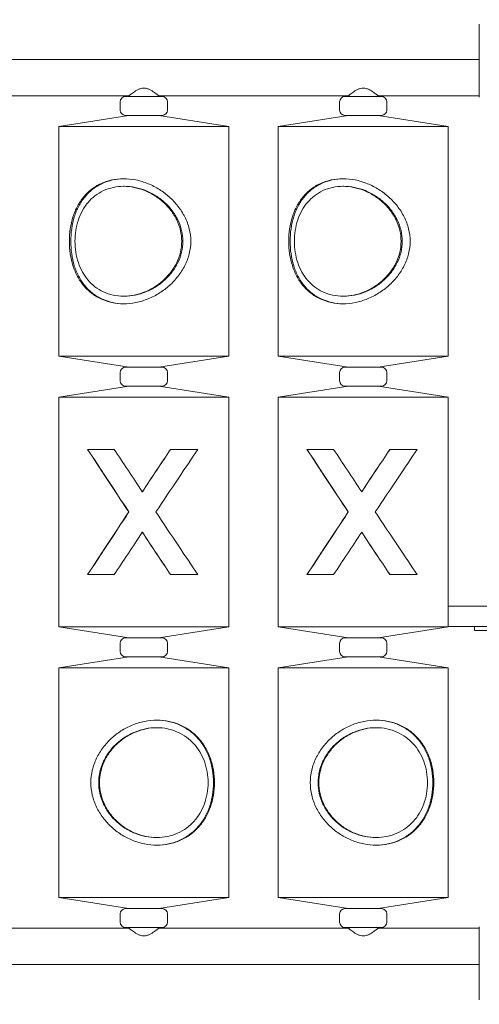
# Model space of a CAD drawing. Units: millimetres. Extents: x 584 to 2341, y 523 to 904.
# Drawn here: x 1449 to 1483, y 627 to 700 of the extents above; entities that cross this region are included whole.
import ezdxf

# ---------------------------------------------------------------- set-up
doc = ezdxf.new("R2010")
doc.units = ezdxf.units.MM
doc.header["$LTSCALE"] = 10
doc.layers.add('Widoczne (ISO)', color=7, linetype='Continuous', lineweight=50)
doc.styles.get("Standard").update_dxf_attribs({"font": 'tahoma.ttf'})
doc.dimstyles.new('Karol 10', dxfattribs={"dimtxt": 10, "dimasz": 5, "dimexe": 0.18, "dimexo": 0.0625, "dimgap": 0.09, "dimtad": 1, "dimdec": 0, "dimzin": 0, "dimdsep": 46, "dimtxsty": 'Standard', "dimcen": 0.09, "dimadec": 0, "dimazin": 0, "dimtfac": 1, "dimtdec": 0, "dimtofl": 0, "dimtmove": 0, "dimatfit": 3, "dimfxl": 3, "dimfxlon": 1, "dimtolj": 1, "dimtzin": 0, "dimarcsym": 0})

# ---------------------------------------------------------------- blocks, each defined once
blk = doc.blocks.new('*D10')
at = {"color": 0, "lineweight": -2, "transparency": 16777216}
for p, q in [((1519.842, 740.878), (1523.022, 740.878)), ((1522.842, 735.878), (1522.842, 589.878)), ((1519.842, 584.878), (1523.022, 584.878))]:
    blk.add_line(p, q, dxfattribs=at)
at = {"color": 0, "transparency": 16777216}
for points in [[(1522.009, 735.878), (1523.676, 735.878), (1522.842, 740.878)], [(1522.009, 589.878), (1523.676, 589.878), (1522.842, 584.878)]]:
    blk.add_solid(points, dxfattribs=at)
at = {"layer": 'Defpoints', "color": 0, "transparency": 16777216}
for p in [(1148.096, 740.878), (1296.711, 584.878), (1522.842, 584.878)]:
    blk.add_point(p, dxfattribs=at)
at = {"color": 0, "transparency": 16777216, "insert": (1517.554, 662.878), "char_height": 10, "attachment_point": 5, "rotation": 90}
blk.add_mtext('\\A1;156', dxfattribs=at)
blk = doc.blocks.new('*D11')
at = {"color": 0, "lineweight": -2, "transparency": 16777216}
for p, q in [((1541.804, 903.94), (1544.984, 903.94)), ((1544.804, 589.878), (1544.804, 898.94)), ((1541.804, 584.878), (1544.984, 584.878))]:
    blk.add_line(p, q, dxfattribs=at)
at = {"color": 0, "transparency": 16777216}
for points in [[(1543.971, 898.94), (1545.637, 898.94), (1544.804, 903.94)], [(1543.971, 589.878), (1545.637, 589.878), (1544.804, 584.878)]]:
    blk.add_solid(points, dxfattribs=at)
at = {"layer": 'Defpoints', "color": 0, "transparency": 16777216}
for p in [(1360.538, 903.94), (1544.804, 903.94), (1133.653, 584.878)]:
    blk.add_point(p, dxfattribs=at)
at = {"color": 0, "transparency": 16777216, "insert": (1539.506, 744.409), "char_height": 10, "attachment_point": 5, "rotation": 90}
blk.add_mtext('\\A1;319', dxfattribs=at)

msp = doc.modelspace()

# ---------------------------------------------------------------- linework, layer by layer
at = {"layer": 'Widoczne (ISO)', "lineweight": 13}
for p, q in [((1482.618, 697.368), (1407.918, 697.368)), ((1456.668, 694.678), (1442.618, 694.678)), ((1456.018, 693.623), (1456.018, 694.223)), ((1456.418, 694.623), (1459.118, 694.623)), ((1456.718, 694.719), (1456.718, 694.623)), ((1458.818, 694.719), (1458.818, 694.623)), ((1472.918, 694.678), (1458.868, 694.678)), ((1459.518, 693.623), (1459.518, 694.223)), ((1472.268, 693.623), (1472.268, 694.223)), ((1472.668, 694.623), (1475.368, 694.623)), ((1472.968, 694.719), (1472.968, 694.623)), ((1475.068, 694.719), (1475.068, 694.623)), ((1482.618, 694.678), (1475.118, 694.678)), ((1475.768, 693.623), (1475.768, 694.223)), ((1456.653, 693.223), (1451.468, 692.4)), ((1459.118, 693.223), (1456.418, 693.223)), ((1458.883, 693.223), (1464.068, 692.4)), ((1472.903, 693.223), (1467.718, 692.4)), ((1475.368, 693.223), (1472.668, 693.223)), ((1475.133, 693.223), (1480.318, 692.4)), ((1451.468, 692.4), (1464.068, 692.4)), ((1451.468, 675.4), (1451.468, 692.4)), ((1464.068, 675.4), (1464.068, 692.4)), ((1467.718, 692.4), (1480.318, 692.4)), ((1467.718, 675.4), (1467.718, 692.4)), ((1480.318, 675.4), (1480.318, 692.4)), ((1456.339, 687.972), (1456.268, 687.972)), ((1472.589, 687.972), (1472.518, 687.972)), ((1456.339, 679.835), (1456.268, 679.835)), ((1472.589, 679.835), (1472.518, 679.835)), ((1451.468, 675.4), (1464.068, 675.4)), ((1456.653, 674.577), (1451.468, 675.4)), ((1458.883, 674.577), (1464.068, 675.4)), ((1467.718, 675.4), (1480.318, 675.4)), ((1472.903, 674.577), (1467.718, 675.4)), ((1475.133, 674.577), (1480.318, 675.4)), ((1456.418, 674.577), (1459.118, 674.577)), ((1472.668, 674.577), (1475.368, 674.577)), ((1456.018, 673.577), (1456.018, 674.177)), ((1459.518, 673.577), (1459.518, 674.177)), ((1472.268, 673.577), (1472.268, 674.177)), ((1475.768, 673.577), (1475.768, 674.177)), ((1456.653, 673.177), (1451.468, 672.354)), ((1459.118, 673.177), (1456.418, 673.177)), ((1458.883, 673.177), (1464.068, 672.354)), ((1472.903, 673.177), (1467.718, 672.354)), ((1475.368, 673.177), (1472.668, 673.177)), ((1475.133, 673.177), (1480.318, 672.354)), ((1451.468, 672.354), (1464.068, 672.354)), ((1451.468, 655.354), (1451.468, 672.354)), ((1464.068, 655.354), (1464.068, 672.354)), ((1467.718, 672.354), (1480.318, 672.354)), ((1467.718, 655.354), (1467.718, 672.354)), ((1480.318, 655.354), (1480.318, 672.354)), ((1455.575, 668.489), (1453.598, 668.489)), ((1461.765, 668.489), (1459.746, 668.489)), ((1471.825, 668.489), (1469.848, 668.489)), ((1478.015, 668.489), (1475.996, 668.489)), ((1457.66, 665.354), (1457.654, 665.354)), ((1473.91, 665.354), (1473.904, 665.354)), ((1456.661, 663.854), (1456.656, 663.854)), ((1472.911, 663.854), (1472.906, 663.854)), ((1457.66, 662.354), (1457.654, 662.354)), ((1473.91, 662.354), (1473.904, 662.354)), ((1453.598, 659.22), (1455.575, 659.22)), ((1459.746, 659.22), (1461.765, 659.22)), ((1469.848, 659.22), (1471.825, 659.22)), ((1475.996, 659.22), (1478.015, 659.22)), ((1483.518, 656.878), (1480.318, 656.878)), ((1451.468, 655.354), (1464.068, 655.354)), ((1456.653, 654.531), (1451.468, 655.354)), ((1458.883, 654.531), (1464.068, 655.354)), ((1467.718, 655.354), (1480.318, 655.354)), ((1472.903, 654.531), (1467.718, 655.354)), ((1475.133, 654.531), (1480.318, 655.354)), ((1480.318, 655.378), (1483.518, 655.378)), ((1482.257, 655.078), (1482.257, 655.378)), ((1482.257, 655.078), (1483.518, 655.078)), ((1456.018, 653.531), (1456.018, 654.131)), ((1456.418, 654.531), (1459.118, 654.531)), ((1459.518, 653.531), (1459.518, 654.131)), ((1472.268, 653.531), (1472.268, 654.131)), ((1472.668, 654.531), (1475.368, 654.531)), ((1475.768, 653.531), (1475.768, 654.131)), ((1456.653, 653.131), (1451.468, 652.308)), ((1459.118, 653.131), (1456.418, 653.131)), ((1458.883, 653.131), (1464.068, 652.308)), ((1472.903, 653.131), (1467.718, 652.308)), ((1475.368, 653.131), (1472.668, 653.131)), ((1475.133, 653.131), (1480.318, 652.308)), ((1451.468, 652.308), (1464.068, 652.308)), ((1451.468, 635.308), (1451.468, 652.308)), ((1464.068, 635.308), (1464.068, 652.308)), ((1467.718, 652.308), (1480.318, 652.308)), ((1467.718, 635.308), (1467.718, 652.308)), ((1480.318, 635.308), (1480.318, 652.308)), ((1458.693, 647.88), (1458.74, 647.88)), ((1474.943, 647.88), (1474.99, 647.88)), ((1458.693, 639.743), (1458.74, 639.743)), ((1474.943, 639.743), (1474.99, 639.743)), ((1451.468, 635.308), (1464.068, 635.308)), ((1456.653, 634.485), (1451.468, 635.308)), ((1458.883, 634.485), (1464.068, 635.308)), ((1467.718, 635.308), (1480.318, 635.308)), ((1472.903, 634.485), (1467.718, 635.308)), ((1475.133, 634.485), (1480.318, 635.308)), ((1456.418, 634.485), (1459.118, 634.485)), ((1472.668, 634.485), (1475.368, 634.485)), ((1456.018, 633.485), (1456.018, 634.085)), ((1459.518, 633.485), (1459.518, 634.085)), ((1472.268, 633.485), (1472.268, 634.085)), ((1475.768, 633.485), (1475.768, 634.085)), ((1456.668, 633.03), (1442.618, 633.03)), ((1459.118, 633.085), (1456.418, 633.085)), ((1456.718, 632.99), (1456.718, 633.085)), ((1458.818, 632.99), (1458.818, 633.085)), ((1472.918, 633.03), (1458.868, 633.03)), ((1475.368, 633.085), (1472.668, 633.085)), ((1472.968, 632.99), (1472.968, 633.085)), ((1475.068, 632.99), (1475.068, 633.085)), ((1482.618, 633.03), (1475.118, 633.03)), ((1482.618, 630.34), (1407.918, 630.34))]:
    msp.add_line(p, q, dxfattribs=at)
for centre, start, end in [((1456.418, 694.223), 90, 180), ((1459.118, 694.223), 0, 90), ((1472.668, 694.223), 90, 180), ((1475.368, 694.223), 0, 90), ((1456.418, 693.623), 180, 270), ((1459.118, 693.623), 270, 0), ((1472.668, 693.623), 180, 270), ((1475.368, 693.623), 270, 0), ((1456.418, 674.177), 90, 180), ((1459.118, 674.177), 0, 90), ((1472.668, 674.177), 90, 180), ((1475.368, 674.177), 0, 90), ((1456.418, 673.577), 180, 270), ((1459.118, 673.577), 270, 0), ((1472.668, 673.577), 180, 270), ((1475.368, 673.577), 270, 0), ((1456.418, 654.131), 90, 180), ((1459.118, 654.131), 0, 90), ((1472.668, 654.131), 90, 180), ((1475.368, 654.131), 0, 90), ((1456.418, 653.531), 180, 270), ((1459.118, 653.531), 270, 0), ((1472.668, 653.531), 180, 270), ((1475.368, 653.531), 270, 0), ((1456.418, 634.085), 90, 180), ((1459.118, 634.085), 0, 90), ((1472.668, 634.085), 90, 180), ((1475.368, 634.085), 0, 90), ((1456.418, 633.485), 180, 270), ((1459.118, 633.485), 270, 0), ((1472.668, 633.485), 180, 270), ((1475.368, 633.485), 270, 0)]:
    msp.add_arc(centre, 0.4, start, end, dxfattribs=at)
for centre, major_axis, start_param, end_param in [((1457.768, 662.352), (6.3, -9.466), 4.001494, 4.547444), ((1457.768, 662.352), (6, -9.015), 3.958105, 4.5394), ((1457.768, 665.354), (6.3, -9.466), 4.369361, 4.706848), ((1457.768, 665.354), (6.3, 9.466), 1.23885, 1.576337), ((1457.768, 665.354), (6, 9.015), 1.221249, 1.576337), ((1457.768, 662.352), (6.3, 9.466), 0.870983, 1.416933), ((1474.018, 662.352), (6.3, -9.466), 4.001494, 4.547444), ((1474.018, 662.352), (6, -9.015), 3.958105, 4.5394), ((1474.018, 665.354), (6.3, -9.466), 4.369361, 4.706848), ((1474.018, 665.354), (6.3, 9.466), 1.23885, 1.576337), ((1474.018, 665.354), (6, 9.015), 1.221249, 1.576337), ((1474.018, 662.352), (6.3, 9.466), 0.870983, 1.416933), ((1457.768, 665.357), (6.3, 9.466), 1.735742, 2.281691), ((1457.768, 665.357), (6, 9.015), 1.743785, 2.32508), ((1457.768, 665.357), (6.3, -9.466), 4.866252, 5.412202), ((1474.018, 665.357), (6.3, 9.466), 1.735742, 2.281691), ((1474.018, 665.357), (6, 9.015), 1.743785, 2.32508), ((1474.018, 665.357), (6.3, -9.466), 4.866252, 5.412202), ((1457.768, 662.354), (6.3, 9.466), 1.576337, 1.913824), ((1457.768, 662.354), (6.3, -9.466), 4.706848, 5.044335), ((1457.768, 662.354), (6, -9.015), 4.706848, 5.061936), ((1474.018, 662.354), (6.3, 9.466), 1.576337, 1.913824), ((1474.018, 662.354), (6.3, -9.466), 4.706848, 5.044335), ((1474.018, 662.354), (6, -9.015), 4.706848, 5.061936)]:
    msp.add_ellipse(centre, major_axis=major_axis, ratio=0.008326, start_param=start_param, end_param=end_param, dxfattribs=at)
for points, knots in [([(1482.618, 699.972), (1482.618, 699.972), (1482.618, 699.944), (1482.618, 699.83), (1482.618, 699.74), (1482.618, 699.476), (1482.618, 699.289), (1482.618, 698.759), (1482.618, 698.385), (1482.618, 697.521), (1482.618, 697.028), (1482.618, 695.972), (1482.618, 695.41), (1482.618, 694.747), (1482.618, 694.656), (1482.618, 694.565)], [3.141593, 3.141593, 3.141593, 3.141593, 3.307207, 3.307207, 3.485124, 3.485124, 3.702093, 3.702093, 3.995642, 3.995642, 4.296178, 4.296178, 4.596714, 4.596714, 4.644274, 4.644274, 4.644274, 4.644274]), ([(1456.668, 694.678), (1456.668, 694.678), (1456.675, 694.684), (1456.705, 694.709), (1456.727, 694.727), (1456.814, 694.795), (1456.898, 694.861), (1457.086, 694.994), (1457.205, 695.073), (1457.403, 695.17), (1457.473, 695.198), (1457.617, 695.238), (1457.692, 695.249), (1457.768, 695.249)], [5.358553, 5.358553, 5.358553, 5.358553, 5.57775, 5.57775, 5.796947, 5.796947, 6.235342, 6.235342, 6.69004, 6.69004, 6.917388, 6.917388, 7.144737, 7.144737, 7.144737, 7.144737]), ([(1457.768, 695.249), (1457.844, 695.249), (1457.918, 695.238), (1458.063, 695.198), (1458.132, 695.17), (1458.331, 695.073), (1458.45, 694.994), (1458.638, 694.861), (1458.722, 694.795), (1458.808, 694.727), (1458.831, 694.709), (1458.86, 694.684), (1458.868, 694.678), (1458.868, 694.678)], [0, 0, 0, 0, 0.227349, 0.227349, 0.454698, 0.454698, 0.909395, 0.909395, 1.34779, 1.34779, 1.566987, 1.566987, 1.786184, 1.786184, 1.786184, 1.786184]), ([(1472.918, 694.678), (1472.918, 694.678), (1472.925, 694.684), (1472.955, 694.709), (1472.977, 694.727), (1473.064, 694.795), (1473.148, 694.861), (1473.336, 694.994), (1473.455, 695.073), (1473.653, 695.17), (1473.723, 695.198), (1473.867, 695.238), (1473.942, 695.249), (1474.018, 695.249)], [5.358553, 5.358553, 5.358553, 5.358553, 5.57775, 5.57775, 5.796947, 5.796947, 6.235342, 6.235342, 6.69004, 6.69004, 6.917388, 6.917388, 7.144737, 7.144737, 7.144737, 7.144737]), ([(1474.018, 695.249), (1474.094, 695.249), (1474.168, 695.238), (1474.313, 695.198), (1474.382, 695.17), (1474.581, 695.073), (1474.7, 694.994), (1474.888, 694.861), (1474.972, 694.795), (1475.058, 694.727), (1475.081, 694.709), (1475.11, 694.684), (1475.118, 694.678), (1475.118, 694.678)], [0, 0, 0, 0, 0.227349, 0.227349, 0.454698, 0.454698, 0.909395, 0.909395, 1.34779, 1.34779, 1.566987, 1.566987, 1.786184, 1.786184, 1.786184, 1.786184]), ([(1461.244, 683.903), (1461.244, 683.594), (1461.205, 683.282), (1461.055, 682.675), (1460.943, 682.378), (1460.66, 681.816), (1460.489, 681.549), (1460.103, 681.056), (1459.889, 680.829), (1459.445, 680.431), (1459.199, 680.243), (1458.667, 679.907), (1458.382, 679.759), (1457.79, 679.519), (1457.483, 679.425), (1456.87, 679.302), (1456.563, 679.272), (1455.973, 679.272), (1455.677, 679.302), (1455.105, 679.426), (1454.83, 679.519), (1454.319, 679.76), (1454.082, 679.907), (1453.656, 680.243), (1453.467, 680.431), (1453.138, 680.829), (1452.985, 681.056), (1452.721, 681.548), (1452.609, 681.815), (1452.429, 682.378), (1452.361, 682.674), (1452.271, 683.282), (1452.249, 683.593), (1452.249, 684.213), (1452.271, 684.525), (1452.361, 685.132), (1452.429, 685.429), (1452.609, 685.991), (1452.721, 686.258), (1452.985, 686.75), (1453.137, 686.977), (1453.467, 687.375), (1453.656, 687.563), (1454.081, 687.899), (1454.318, 688.047), (1454.83, 688.288), (1455.105, 688.381), (1455.676, 688.504), (1455.973, 688.535), (1456.563, 688.535), (1456.87, 688.505), (1457.483, 688.381), (1457.79, 688.288), (1458.381, 688.048), (1458.667, 687.9), (1459.198, 687.564), (1459.444, 687.376), (1459.889, 686.978), (1460.103, 686.751), (1460.488, 686.258), (1460.66, 685.991), (1460.943, 685.429), (1461.054, 685.132), (1461.205, 684.524), (1461.244, 684.213), (1461.244, 683.903)], [0, 0, 0, 0, 0.928172, 0.928172, 1.856344, 1.856344, 2.784516, 2.784516, 3.712688, 3.712688, 4.623652, 4.623652, 5.534615, 5.534615, 6.445578, 6.445578, 7.356541, 7.356541, 8.268594, 8.268594, 9.180647, 9.180647, 10.0927, 10.0927, 11.004753, 11.004753, 11.934432, 11.934432, 12.864112, 12.864112, 13.793792, 13.793792, 14.723471, 14.723471, 15.652883, 15.652883, 16.582295, 16.582295, 17.511707, 17.511707, 18.44112, 18.44112, 19.353436, 19.353436, 20.265752, 20.265752, 21.178068, 21.178068, 22.090384, 22.090384, 23.001087, 23.001087, 23.91179, 23.91179, 24.822493, 24.822493, 25.733196, 25.733196, 26.661632, 26.661632, 27.590069, 27.590069, 28.518505, 28.518505, 29.446941, 29.446941, 29.446941, 29.446941]), ([(1456.304, 688.535), (1456.018, 688.532), (1455.733, 688.502), (1455.173, 688.38), (1454.898, 688.286), (1454.39, 688.044), (1454.155, 687.896), (1453.733, 687.561), (1453.547, 687.374), (1453.223, 686.976), (1453.073, 686.751), (1452.815, 686.259), (1452.705, 685.993), (1452.531, 685.433), (1452.466, 685.138), (1452.379, 684.53), (1452.357, 684.217), (1452.357, 683.59), (1452.379, 683.277), (1452.466, 682.669), (1452.531, 682.374), (1452.705, 681.813), (1452.815, 681.548), (1453.073, 681.056), (1453.223, 680.83), (1453.547, 680.433), (1453.733, 680.246), (1454.155, 679.91), (1454.39, 679.762), (1454.898, 679.521), (1455.173, 679.427), (1455.733, 679.305), (1456.018, 679.274), (1456.304, 679.272)], [7.454301, 7.454301, 7.454301, 7.454301, 8.335175, 8.335175, 9.252409, 9.252409, 10.169643, 10.169643, 11.086877, 11.086877, 12.027305, 12.027305, 12.967733, 12.967733, 13.908161, 13.908161, 14.848589, 14.848589, 15.789018, 15.789018, 16.729446, 16.729446, 17.669874, 17.669874, 18.610302, 18.610302, 19.527536, 19.527536, 20.44477, 20.44477, 21.362004, 21.362004, 22.242878, 22.242878, 22.242878, 22.242878]), ([(1477.494, 683.903), (1477.494, 683.594), (1477.455, 683.282), (1477.305, 682.675), (1477.193, 682.378), (1476.91, 681.816), (1476.739, 681.549), (1476.353, 681.056), (1476.139, 680.829), (1475.695, 680.431), (1475.449, 680.243), (1474.917, 679.907), (1474.632, 679.759), (1474.04, 679.519), (1473.733, 679.425), (1473.12, 679.302), (1472.813, 679.272), (1472.223, 679.272), (1471.927, 679.302), (1471.355, 679.426), (1471.08, 679.519), (1470.569, 679.76), (1470.332, 679.907), (1469.906, 680.243), (1469.717, 680.431), (1469.388, 680.829), (1469.235, 681.056), (1468.971, 681.548), (1468.859, 681.815), (1468.679, 682.378), (1468.611, 682.674), (1468.521, 683.282), (1468.499, 683.593), (1468.499, 684.213), (1468.521, 684.525), (1468.611, 685.132), (1468.679, 685.429), (1468.859, 685.991), (1468.971, 686.258), (1469.235, 686.75), (1469.387, 686.977), (1469.717, 687.375), (1469.906, 687.563), (1470.331, 687.899), (1470.568, 688.047), (1471.08, 688.288), (1471.355, 688.381), (1471.926, 688.504), (1472.223, 688.535), (1472.813, 688.535), (1473.12, 688.505), (1473.733, 688.381), (1474.04, 688.288), (1474.631, 688.048), (1474.917, 687.9), (1475.448, 687.564), (1475.694, 687.376), (1476.139, 686.978), (1476.353, 686.751), (1476.738, 686.258), (1476.91, 685.991), (1477.193, 685.429), (1477.304, 685.132), (1477.455, 684.524), (1477.494, 684.213), (1477.494, 683.903)], [0, 0, 0, 0, 0.928172, 0.928172, 1.856344, 1.856344, 2.784516, 2.784516, 3.712688, 3.712688, 4.623652, 4.623652, 5.534615, 5.534615, 6.445578, 6.445578, 7.356541, 7.356541, 8.268594, 8.268594, 9.180647, 9.180647, 10.0927, 10.0927, 11.004753, 11.004753, 11.934432, 11.934432, 12.864112, 12.864112, 13.793792, 13.793792, 14.723471, 14.723471, 15.652883, 15.652883, 16.582295, 16.582295, 17.511707, 17.511707, 18.44112, 18.44112, 19.353436, 19.353436, 20.265752, 20.265752, 21.178068, 21.178068, 22.090384, 22.090384, 23.001087, 23.001087, 23.91179, 23.91179, 24.822493, 24.822493, 25.733196, 25.733196, 26.661632, 26.661632, 27.590069, 27.590069, 28.518505, 28.518505, 29.446941, 29.446941, 29.446941, 29.446941]), ([(1472.554, 688.535), (1472.268, 688.532), (1471.983, 688.502), (1471.423, 688.38), (1471.148, 688.286), (1470.64, 688.044), (1470.405, 687.896), (1469.983, 687.561), (1469.797, 687.374), (1469.473, 686.976), (1469.323, 686.751), (1469.065, 686.259), (1468.955, 685.993), (1468.781, 685.433), (1468.716, 685.138), (1468.629, 684.53), (1468.607, 684.217), (1468.607, 683.59), (1468.629, 683.277), (1468.716, 682.669), (1468.781, 682.374), (1468.955, 681.813), (1469.065, 681.548), (1469.323, 681.056), (1469.473, 680.83), (1469.797, 680.433), (1469.983, 680.246), (1470.405, 679.91), (1470.64, 679.762), (1471.148, 679.521), (1471.423, 679.427), (1471.983, 679.305), (1472.268, 679.274), (1472.554, 679.272)], [7.454301, 7.454301, 7.454301, 7.454301, 8.335175, 8.335175, 9.252409, 9.252409, 10.169643, 10.169643, 11.086877, 11.086877, 12.027305, 12.027305, 12.967733, 12.967733, 13.908161, 13.908161, 14.848589, 14.848589, 15.789018, 15.789018, 16.729446, 16.729446, 17.669874, 17.669874, 18.610302, 18.610302, 19.527536, 19.527536, 20.44477, 20.44477, 21.362004, 21.362004, 22.242878, 22.242878, 22.242878, 22.242878]), ([(1460.57, 683.903), (1460.57, 684.17), (1460.539, 684.441), (1460.414, 684.973), (1460.321, 685.234), (1460.081, 685.732), (1459.934, 685.968), (1459.604, 686.404), (1459.419, 686.604), (1459.034, 686.956), (1458.819, 687.122), (1458.356, 687.418), (1458.107, 687.548), (1457.592, 687.758), (1457.325, 687.839), (1456.791, 687.946), (1456.524, 687.972), (1456.012, 687.972), (1455.753, 687.946), (1455.251, 687.839), (1455.008, 687.758), (1454.554, 687.547), (1454.342, 687.417), (1453.958, 687.121), (1453.787, 686.955), (1453.487, 686.603), (1453.348, 686.403), (1453.106, 685.967), (1453.002, 685.731), (1452.835, 685.235), (1452.772, 684.973), (1452.689, 684.441), (1452.668, 684.17), (1452.668, 683.637), (1452.689, 683.366), (1452.772, 682.833), (1452.835, 682.572), (1453.002, 682.075), (1453.106, 681.839), (1453.348, 681.404), (1453.487, 681.204), (1453.787, 680.851), (1453.958, 680.685), (1454.342, 680.389), (1454.554, 680.259), (1455.008, 680.049), (1455.251, 679.968), (1455.753, 679.861), (1456.012, 679.835), (1456.524, 679.835), (1456.791, 679.861), (1457.325, 679.968), (1457.592, 680.049), (1458.107, 680.259), (1458.356, 680.388), (1458.819, 680.684), (1459.034, 680.85), (1459.419, 681.203), (1459.604, 681.403), (1459.934, 681.839), (1460.081, 682.075), (1460.321, 682.572), (1460.414, 682.833), (1460.539, 683.366), (1460.57, 683.637), (1460.57, 683.903)], [0, 0, 0, 0, 0.79907, 0.79907, 1.598139, 1.598139, 2.397209, 2.397209, 3.196279, 3.196279, 3.98755, 3.98755, 4.778821, 4.778821, 5.570093, 5.570093, 6.361364, 6.361364, 7.153798, 7.153798, 7.946231, 7.946231, 8.738665, 8.738665, 9.531098, 9.531098, 10.330646, 10.330646, 11.130193, 11.130193, 11.92974, 11.92974, 12.729288, 12.729288, 13.528835, 13.528835, 14.328382, 14.328382, 15.12793, 15.12793, 15.927477, 15.927477, 16.719911, 16.719911, 17.512344, 17.512344, 18.304778, 18.304778, 19.097211, 19.097211, 19.888483, 19.888483, 20.679754, 20.679754, 21.471025, 21.471025, 22.262297, 22.262297, 23.061367, 23.061367, 23.860436, 23.860436, 24.659506, 24.659506, 25.458576, 25.458576, 25.458576, 25.458576]), ([(1456.339, 687.972), (1456.596, 687.972), (1456.863, 687.946), (1457.399, 687.838), (1457.667, 687.757), (1458.184, 687.546), (1458.433, 687.417), (1458.898, 687.121), (1459.113, 686.956), (1459.5, 686.604), (1459.686, 686.404), (1460.019, 685.969), (1460.167, 685.734), (1460.41, 685.237), (1460.505, 684.976), (1460.632, 684.443), (1460.664, 684.171), (1460.664, 683.903)], [19.19616, 19.19616, 19.19616, 19.19616, 19.990345, 19.990345, 20.78453, 20.78453, 21.578715, 21.578715, 22.3729, 22.3729, 23.177111, 23.177111, 23.981322, 23.981322, 24.785534, 24.785534, 25.589745, 25.589745, 25.589745, 25.589745]), ([(1476.82, 683.903), (1476.82, 684.17), (1476.789, 684.441), (1476.664, 684.973), (1476.571, 685.234), (1476.331, 685.732), (1476.184, 685.968), (1475.854, 686.404), (1475.669, 686.604), (1475.284, 686.956), (1475.069, 687.122), (1474.606, 687.418), (1474.357, 687.548), (1473.842, 687.758), (1473.575, 687.839), (1473.041, 687.946), (1472.774, 687.972), (1472.262, 687.972), (1472.003, 687.946), (1471.501, 687.839), (1471.258, 687.758), (1470.804, 687.547), (1470.592, 687.417), (1470.208, 687.121), (1470.037, 686.955), (1469.737, 686.603), (1469.598, 686.403), (1469.356, 685.967), (1469.252, 685.731), (1469.085, 685.235), (1469.022, 684.973), (1468.939, 684.441), (1468.918, 684.17), (1468.918, 683.637), (1468.939, 683.366), (1469.022, 682.833), (1469.085, 682.572), (1469.252, 682.075), (1469.356, 681.839), (1469.598, 681.404), (1469.737, 681.204), (1470.037, 680.851), (1470.208, 680.685), (1470.592, 680.389), (1470.804, 680.259), (1471.258, 680.049), (1471.501, 679.968), (1472.003, 679.861), (1472.262, 679.835), (1472.774, 679.835), (1473.041, 679.861), (1473.575, 679.968), (1473.842, 680.049), (1474.357, 680.259), (1474.606, 680.388), (1475.069, 680.684), (1475.284, 680.85), (1475.669, 681.203), (1475.854, 681.403), (1476.184, 681.839), (1476.331, 682.075), (1476.571, 682.572), (1476.664, 682.833), (1476.789, 683.366), (1476.82, 683.637), (1476.82, 683.903)], [0, 0, 0, 0, 0.79907, 0.79907, 1.598139, 1.598139, 2.397209, 2.397209, 3.196279, 3.196279, 3.98755, 3.98755, 4.778821, 4.778821, 5.570093, 5.570093, 6.361364, 6.361364, 7.153798, 7.153798, 7.946231, 7.946231, 8.738665, 8.738665, 9.531098, 9.531098, 10.330646, 10.330646, 11.130193, 11.130193, 11.92974, 11.92974, 12.729288, 12.729288, 13.528835, 13.528835, 14.328382, 14.328382, 15.12793, 15.12793, 15.927477, 15.927477, 16.719911, 16.719911, 17.512344, 17.512344, 18.304778, 18.304778, 19.097211, 19.097211, 19.888483, 19.888483, 20.679754, 20.679754, 21.471025, 21.471025, 22.262297, 22.262297, 23.061367, 23.061367, 23.860436, 23.860436, 24.659506, 24.659506, 25.458576, 25.458576, 25.458576, 25.458576]), ([(1472.589, 687.972), (1472.846, 687.972), (1473.113, 687.946), (1473.649, 687.838), (1473.917, 687.757), (1474.434, 687.546), (1474.683, 687.417), (1475.148, 687.121), (1475.363, 686.956), (1475.75, 686.604), (1475.936, 686.404), (1476.269, 685.969), (1476.417, 685.734), (1476.66, 685.237), (1476.755, 684.976), (1476.882, 684.443), (1476.914, 684.171), (1476.914, 683.903)], [19.19616, 19.19616, 19.19616, 19.19616, 19.990345, 19.990345, 20.78453, 20.78453, 21.578715, 21.578715, 22.3729, 22.3729, 23.177111, 23.177111, 23.981322, 23.981322, 24.785534, 24.785534, 25.589745, 25.589745, 25.589745, 25.589745]), ([(1460.664, 683.903), (1460.664, 683.635), (1460.632, 683.363), (1460.505, 682.83), (1460.41, 682.569), (1460.167, 682.073), (1460.019, 681.837), (1459.686, 681.402), (1459.5, 681.203), (1459.113, 680.851), (1458.898, 680.685), (1458.433, 680.39), (1458.184, 680.26), (1457.667, 680.05), (1457.399, 679.968), (1456.863, 679.861), (1456.596, 679.835), (1456.339, 679.835)], [0, 0, 0, 0, 0.804211, 0.804211, 1.608423, 1.608423, 2.412634, 2.412634, 3.216846, 3.216846, 4.011031, 4.011031, 4.805215, 4.805215, 5.5994, 5.5994, 6.393585, 6.393585, 6.393585, 6.393585]), ([(1476.914, 683.903), (1476.914, 683.635), (1476.882, 683.363), (1476.755, 682.83), (1476.66, 682.569), (1476.417, 682.073), (1476.269, 681.837), (1475.936, 681.402), (1475.75, 681.203), (1475.363, 680.851), (1475.148, 680.685), (1474.683, 680.39), (1474.434, 680.26), (1473.917, 680.05), (1473.649, 679.968), (1473.113, 679.861), (1472.846, 679.835), (1472.589, 679.835)], [0, 0, 0, 0, 0.804211, 0.804211, 1.608423, 1.608423, 2.412634, 2.412634, 3.216846, 3.216846, 4.011031, 4.011031, 4.805215, 4.805215, 5.5994, 5.5994, 6.393585, 6.393585, 6.393585, 6.393585]), ([(1462.999, 643.811), (1462.999, 643.502), (1462.973, 643.19), (1462.871, 642.583), (1462.794, 642.286), (1462.593, 641.724), (1462.468, 641.457), (1462.178, 640.964), (1462.012, 640.737), (1461.656, 640.339), (1461.453, 640.151), (1461.001, 639.815), (1460.751, 639.667), (1460.217, 639.426), (1459.932, 639.333), (1459.343, 639.21), (1459.04, 639.18), (1458.44, 639.18), (1458.129, 639.21), (1457.512, 639.334), (1457.206, 639.427), (1456.618, 639.668), (1456.336, 639.815), (1455.814, 640.151), (1455.574, 640.339), (1455.142, 640.737), (1454.935, 640.963), (1454.564, 641.456), (1454.4, 641.723), (1454.13, 642.285), (1454.024, 642.582), (1453.881, 643.19), (1453.845, 643.501), (1453.845, 644.121), (1453.881, 644.433), (1454.024, 645.04), (1454.13, 645.337), (1454.4, 645.899), (1454.564, 646.166), (1454.935, 646.658), (1455.142, 646.885), (1455.573, 647.283), (1455.813, 647.471), (1456.336, 647.807), (1456.618, 647.955), (1457.205, 648.196), (1457.512, 648.289), (1458.129, 648.412), (1458.44, 648.443), (1459.04, 648.443), (1459.343, 648.412), (1459.931, 648.289), (1460.217, 648.196), (1460.751, 647.956), (1461.001, 647.808), (1461.453, 647.472), (1461.655, 647.284), (1462.011, 646.886), (1462.177, 646.659), (1462.468, 646.166), (1462.593, 645.899), (1462.794, 645.337), (1462.871, 645.04), (1462.973, 644.432), (1462.999, 644.121), (1462.999, 643.811)], [0, 0, 0, 0, 0.928172, 0.928172, 1.856344, 1.856344, 2.784516, 2.784516, 3.712688, 3.712688, 4.623652, 4.623652, 5.534615, 5.534615, 6.445578, 6.445578, 7.356541, 7.356541, 8.268594, 8.268594, 9.180647, 9.180647, 10.0927, 10.0927, 11.004753, 11.004753, 11.934432, 11.934432, 12.864112, 12.864112, 13.793792, 13.793792, 14.723471, 14.723471, 15.652883, 15.652883, 16.582295, 16.582295, 17.511707, 17.511707, 18.44112, 18.44112, 19.353436, 19.353436, 20.265752, 20.265752, 21.178068, 21.178068, 22.090384, 22.090384, 23.001087, 23.001087, 23.91179, 23.91179, 24.822493, 24.822493, 25.733196, 25.733196, 26.661632, 26.661632, 27.590069, 27.590069, 28.518505, 28.518505, 29.446941, 29.446941, 29.446941, 29.446941]), ([(1462.928, 643.811), (1462.928, 644.124), (1462.902, 644.437), (1462.801, 645.045), (1462.726, 645.341), (1462.528, 645.902), (1462.406, 646.168), (1462.119, 646.66), (1461.954, 646.886), (1461.602, 647.283), (1461.402, 647.47), (1460.953, 647.805), (1460.705, 647.953), (1460.172, 648.195), (1459.887, 648.288), (1459.306, 648.411), (1459.01, 648.441), (1458.716, 648.443)], [0, 0, 0, 0, 0.939089, 0.939089, 1.878179, 1.878179, 2.817268, 2.817268, 3.756358, 3.756358, 4.671753, 4.671753, 5.587149, 5.587149, 6.502545, 6.502545, 7.394151, 7.394151, 7.394151, 7.394151]), ([(1479.249, 643.811), (1479.249, 643.502), (1479.223, 643.19), (1479.121, 642.583), (1479.044, 642.286), (1478.843, 641.724), (1478.718, 641.457), (1478.428, 640.964), (1478.262, 640.737), (1477.906, 640.339), (1477.703, 640.151), (1477.251, 639.815), (1477.001, 639.667), (1476.467, 639.426), (1476.182, 639.333), (1475.593, 639.21), (1475.29, 639.18), (1474.69, 639.18), (1474.379, 639.21), (1473.762, 639.334), (1473.456, 639.427), (1472.868, 639.668), (1472.586, 639.815), (1472.064, 640.151), (1471.824, 640.339), (1471.392, 640.737), (1471.185, 640.963), (1470.814, 641.456), (1470.65, 641.723), (1470.38, 642.285), (1470.274, 642.582), (1470.131, 643.19), (1470.095, 643.501), (1470.095, 644.121), (1470.131, 644.433), (1470.274, 645.04), (1470.38, 645.337), (1470.65, 645.899), (1470.814, 646.166), (1471.185, 646.658), (1471.392, 646.885), (1471.823, 647.283), (1472.063, 647.471), (1472.586, 647.807), (1472.868, 647.955), (1473.455, 648.196), (1473.762, 648.289), (1474.379, 648.412), (1474.69, 648.443), (1475.29, 648.443), (1475.593, 648.412), (1476.181, 648.289), (1476.467, 648.196), (1477.001, 647.956), (1477.251, 647.808), (1477.703, 647.472), (1477.905, 647.284), (1478.261, 646.886), (1478.427, 646.659), (1478.718, 646.166), (1478.843, 645.899), (1479.044, 645.337), (1479.121, 645.04), (1479.223, 644.432), (1479.249, 644.121), (1479.249, 643.811)], [0, 0, 0, 0, 0.928172, 0.928172, 1.856344, 1.856344, 2.784516, 2.784516, 3.712688, 3.712688, 4.623652, 4.623652, 5.534615, 5.534615, 6.445578, 6.445578, 7.356541, 7.356541, 8.268594, 8.268594, 9.180647, 9.180647, 10.0927, 10.0927, 11.004753, 11.004753, 11.934432, 11.934432, 12.864112, 12.864112, 13.793792, 13.793792, 14.723471, 14.723471, 15.652883, 15.652883, 16.582295, 16.582295, 17.511707, 17.511707, 18.44112, 18.44112, 19.353436, 19.353436, 20.265752, 20.265752, 21.178068, 21.178068, 22.090384, 22.090384, 23.001087, 23.001087, 23.91179, 23.91179, 24.822493, 24.822493, 25.733196, 25.733196, 26.661632, 26.661632, 27.590069, 27.590069, 28.518505, 28.518505, 29.446941, 29.446941, 29.446941, 29.446941]), ([(1479.178, 643.811), (1479.178, 644.124), (1479.152, 644.437), (1479.051, 645.045), (1478.976, 645.341), (1478.778, 645.902), (1478.656, 646.168), (1478.369, 646.66), (1478.204, 646.886), (1477.852, 647.283), (1477.652, 647.47), (1477.203, 647.805), (1476.955, 647.953), (1476.422, 648.195), (1476.137, 648.288), (1475.556, 648.411), (1475.26, 648.441), (1474.966, 648.443)], [0, 0, 0, 0, 0.939089, 0.939089, 1.878179, 1.878179, 2.817268, 2.817268, 3.756358, 3.756358, 4.671753, 4.671753, 5.587149, 5.587149, 6.502545, 6.502545, 7.394151, 7.394151, 7.394151, 7.394151]), ([(1458.693, 639.743), (1458.431, 639.743), (1458.16, 639.769), (1457.621, 639.877), (1457.353, 639.958), (1456.838, 640.169), (1456.591, 640.299), (1456.133, 640.594), (1455.922, 640.76), (1455.545, 641.112), (1455.364, 641.311), (1455.042, 641.746), (1454.899, 641.981), (1454.666, 642.477), (1454.575, 642.738), (1454.454, 643.271), (1454.423, 643.543), (1454.423, 644.08), (1454.454, 644.352), (1454.575, 644.884), (1454.666, 645.145), (1454.899, 645.641), (1455.042, 645.877), (1455.364, 646.312), (1455.545, 646.511), (1455.922, 646.862), (1456.133, 647.028), (1456.591, 647.324), (1456.838, 647.454), (1457.353, 647.665), (1457.621, 647.746), (1458.16, 647.853), (1458.431, 647.88), (1458.693, 647.88)], [6.393585, 6.393585, 6.393585, 6.393585, 7.189081, 7.189081, 7.984577, 7.984577, 8.780073, 8.780073, 9.575569, 9.575569, 10.380395, 10.380395, 11.185221, 11.185221, 11.990047, 11.990047, 12.794873, 12.794873, 13.599698, 13.599698, 14.404524, 14.404524, 15.20935, 15.20935, 16.014176, 16.014176, 16.809672, 16.809672, 17.605168, 17.605168, 18.400664, 18.400664, 19.19616, 19.19616, 19.19616, 19.19616]), ([(1462.527, 643.811), (1462.527, 644.078), (1462.504, 644.349), (1462.412, 644.881), (1462.342, 645.142), (1462.16, 645.639), (1462.046, 645.876), (1461.784, 646.312), (1461.634, 646.511), (1461.314, 646.864), (1461.132, 647.03), (1460.727, 647.326), (1460.505, 647.456), (1460.032, 647.666), (1459.781, 647.747), (1459.265, 647.854), (1459.001, 647.88), (1458.479, 647.88), (1458.209, 647.854), (1457.671, 647.747), (1457.404, 647.666), (1456.89, 647.455), (1456.643, 647.325), (1456.186, 647.029), (1455.975, 646.863), (1455.599, 646.511), (1455.419, 646.311), (1455.098, 645.875), (1454.957, 645.639), (1454.726, 645.142), (1454.636, 644.881), (1454.516, 644.349), (1454.486, 644.078), (1454.486, 643.545), (1454.516, 643.274), (1454.636, 642.741), (1454.726, 642.48), (1454.957, 641.983), (1455.098, 641.747), (1455.419, 641.311), (1455.599, 641.112), (1455.975, 640.759), (1456.186, 640.593), (1456.643, 640.297), (1456.89, 640.167), (1457.404, 639.957), (1457.671, 639.876), (1458.209, 639.769), (1458.479, 639.743), (1459.001, 639.743), (1459.265, 639.769), (1459.781, 639.876), (1460.032, 639.956), (1460.505, 640.167), (1460.727, 640.296), (1461.132, 640.592), (1461.314, 640.758), (1461.634, 641.111), (1461.784, 641.311), (1462.046, 641.747), (1462.16, 641.983), (1462.342, 642.48), (1462.412, 642.741), (1462.504, 643.274), (1462.527, 643.545), (1462.527, 643.811)], [0, 0, 0, 0, 0.79907, 0.79907, 1.598139, 1.598139, 2.397209, 2.397209, 3.196279, 3.196279, 3.98755, 3.98755, 4.778821, 4.778821, 5.570093, 5.570093, 6.361364, 6.361364, 7.153798, 7.153798, 7.946231, 7.946231, 8.738665, 8.738665, 9.531098, 9.531098, 10.330646, 10.330646, 11.130193, 11.130193, 11.92974, 11.92974, 12.729288, 12.729288, 13.528835, 13.528835, 14.328382, 14.328382, 15.12793, 15.12793, 15.927477, 15.927477, 16.719911, 16.719911, 17.512344, 17.512344, 18.304778, 18.304778, 19.097211, 19.097211, 19.888483, 19.888483, 20.679754, 20.679754, 21.471025, 21.471025, 22.262297, 22.262297, 23.061367, 23.061367, 23.860436, 23.860436, 24.659506, 24.659506, 25.458576, 25.458576, 25.458576, 25.458576]), ([(1474.943, 639.743), (1474.681, 639.743), (1474.41, 639.769), (1473.871, 639.877), (1473.603, 639.958), (1473.088, 640.169), (1472.841, 640.299), (1472.383, 640.594), (1472.172, 640.76), (1471.795, 641.112), (1471.614, 641.311), (1471.292, 641.746), (1471.149, 641.981), (1470.916, 642.477), (1470.825, 642.738), (1470.704, 643.271), (1470.673, 643.543), (1470.673, 644.08), (1470.704, 644.352), (1470.825, 644.884), (1470.916, 645.145), (1471.149, 645.641), (1471.292, 645.877), (1471.614, 646.312), (1471.795, 646.511), (1472.172, 646.862), (1472.383, 647.028), (1472.841, 647.324), (1473.088, 647.454), (1473.603, 647.665), (1473.871, 647.746), (1474.41, 647.853), (1474.681, 647.88), (1474.943, 647.88)], [6.393585, 6.393585, 6.393585, 6.393585, 7.189081, 7.189081, 7.984577, 7.984577, 8.780073, 8.780073, 9.575569, 9.575569, 10.380395, 10.380395, 11.185221, 11.185221, 11.990047, 11.990047, 12.794873, 12.794873, 13.599698, 13.599698, 14.404524, 14.404524, 15.20935, 15.20935, 16.014176, 16.014176, 16.809672, 16.809672, 17.605168, 17.605168, 18.400664, 18.400664, 19.19616, 19.19616, 19.19616, 19.19616]), ([(1478.777, 643.811), (1478.777, 644.078), (1478.754, 644.349), (1478.662, 644.881), (1478.592, 645.142), (1478.41, 645.639), (1478.296, 645.876), (1478.034, 646.312), (1477.884, 646.511), (1477.564, 646.864), (1477.382, 647.03), (1476.977, 647.326), (1476.755, 647.456), (1476.282, 647.666), (1476.031, 647.747), (1475.515, 647.854), (1475.251, 647.88), (1474.729, 647.88), (1474.459, 647.854), (1473.921, 647.747), (1473.654, 647.666), (1473.14, 647.455), (1472.893, 647.325), (1472.436, 647.029), (1472.225, 646.863), (1471.849, 646.511), (1471.669, 646.311), (1471.348, 645.875), (1471.207, 645.639), (1470.976, 645.142), (1470.886, 644.881), (1470.766, 644.349), (1470.736, 644.078), (1470.736, 643.545), (1470.766, 643.274), (1470.886, 642.741), (1470.976, 642.48), (1471.207, 641.983), (1471.348, 641.747), (1471.669, 641.311), (1471.849, 641.112), (1472.225, 640.759), (1472.436, 640.593), (1472.893, 640.297), (1473.14, 640.167), (1473.654, 639.957), (1473.921, 639.876), (1474.459, 639.769), (1474.729, 639.743), (1475.251, 639.743), (1475.515, 639.769), (1476.031, 639.876), (1476.282, 639.956), (1476.755, 640.167), (1476.977, 640.296), (1477.382, 640.592), (1477.564, 640.758), (1477.884, 641.111), (1478.034, 641.311), (1478.296, 641.747), (1478.41, 641.983), (1478.592, 642.48), (1478.662, 642.741), (1478.754, 643.274), (1478.777, 643.545), (1478.777, 643.811)], [0, 0, 0, 0, 0.79907, 0.79907, 1.598139, 1.598139, 2.397209, 2.397209, 3.196279, 3.196279, 3.98755, 3.98755, 4.778821, 4.778821, 5.570093, 5.570093, 6.361364, 6.361364, 7.153798, 7.153798, 7.946231, 7.946231, 8.738665, 8.738665, 9.531098, 9.531098, 10.330646, 10.330646, 11.130193, 11.130193, 11.92974, 11.92974, 12.729288, 12.729288, 13.528835, 13.528835, 14.328382, 14.328382, 15.12793, 15.12793, 15.927477, 15.927477, 16.719911, 16.719911, 17.512344, 17.512344, 18.304778, 18.304778, 19.097211, 19.097211, 19.888483, 19.888483, 20.679754, 20.679754, 21.471025, 21.471025, 22.262297, 22.262297, 23.061367, 23.061367, 23.860436, 23.860436, 24.659506, 24.659506, 25.458576, 25.458576, 25.458576, 25.458576]), ([(1458.716, 639.18), (1459.01, 639.181), (1459.306, 639.212), (1459.887, 639.334), (1460.172, 639.428), (1460.705, 639.669), (1460.953, 639.817), (1461.402, 640.152), (1461.602, 640.339), (1461.954, 640.737), (1462.119, 640.963), (1462.406, 641.455), (1462.528, 641.721), (1462.726, 642.282), (1462.801, 642.577), (1462.902, 643.185), (1462.928, 643.498), (1462.928, 643.811)], [22.303027, 22.303027, 22.303027, 22.303027, 23.194634, 23.194634, 24.11003, 24.11003, 25.025425, 25.025425, 25.940821, 25.940821, 26.879911, 26.879911, 27.819, 27.819, 28.758089, 28.758089, 29.697179, 29.697179, 29.697179, 29.697179]), ([(1474.966, 639.18), (1475.26, 639.181), (1475.556, 639.212), (1476.137, 639.334), (1476.422, 639.428), (1476.955, 639.669), (1477.203, 639.817), (1477.652, 640.152), (1477.852, 640.339), (1478.204, 640.737), (1478.369, 640.963), (1478.656, 641.455), (1478.778, 641.721), (1478.976, 642.282), (1479.051, 642.577), (1479.152, 643.185), (1479.178, 643.498), (1479.178, 643.811)], [22.303027, 22.303027, 22.303027, 22.303027, 23.194634, 23.194634, 24.11003, 24.11003, 25.025425, 25.025425, 25.940821, 25.940821, 26.879911, 26.879911, 27.819, 27.819, 28.758089, 28.758089, 29.697179, 29.697179, 29.697179, 29.697179]), ([(1458.868, 633.03), (1458.868, 633.03), (1458.86, 633.024), (1458.831, 633), (1458.808, 632.982), (1458.722, 632.913), (1458.638, 632.848), (1458.45, 632.715), (1458.331, 632.636), (1458.132, 632.539), (1458.063, 632.511), (1457.918, 632.471), (1457.844, 632.459), (1457.692, 632.459), (1457.617, 632.471), (1457.473, 632.511), (1457.403, 632.539), (1457.205, 632.636), (1457.086, 632.715), (1456.898, 632.848), (1456.814, 632.913), (1456.727, 632.982), (1456.705, 633), (1456.675, 633.024), (1456.668, 633.03), (1456.668, 633.03)], [1.786184, 1.786184, 1.786184, 1.786184, 2.005382, 2.005382, 2.224579, 2.224579, 2.662973, 2.662973, 3.117671, 3.117671, 3.34502, 3.34502, 3.572369, 3.572369, 3.799717, 3.799717, 4.027066, 4.027066, 4.481764, 4.481764, 4.920158, 4.920158, 5.139356, 5.139356, 5.358553, 5.358553, 5.358553, 5.358553]), ([(1475.118, 633.03), (1475.118, 633.03), (1475.11, 633.024), (1475.081, 633), (1475.058, 632.982), (1474.972, 632.913), (1474.888, 632.848), (1474.7, 632.715), (1474.581, 632.636), (1474.382, 632.539), (1474.313, 632.511), (1474.168, 632.471), (1474.094, 632.459), (1473.942, 632.459), (1473.867, 632.471), (1473.723, 632.511), (1473.653, 632.539), (1473.455, 632.636), (1473.336, 632.715), (1473.148, 632.848), (1473.064, 632.913), (1472.977, 632.982), (1472.955, 633), (1472.925, 633.024), (1472.918, 633.03), (1472.918, 633.03)], [1.786184, 1.786184, 1.786184, 1.786184, 2.005382, 2.005382, 2.224579, 2.224579, 2.662973, 2.662973, 3.117671, 3.117671, 3.34502, 3.34502, 3.572369, 3.572369, 3.799717, 3.799717, 4.027066, 4.027066, 4.481764, 4.481764, 4.920158, 4.920158, 5.139356, 5.139356, 5.358553, 5.358553, 5.358553, 5.358553]), ([(1482.618, 633.144), (1482.618, 632.569), (1482.618, 632), (1482.618, 630.924), (1482.618, 630.417), (1482.618, 629.508), (1482.618, 629.106), (1482.618, 628.444), (1482.618, 628.183), (1482.618, 627.886), (1482.618, 627.804), (1482.618, 627.746), (1482.618, 627.737), (1482.618, 627.737)], [1.638912, 1.638912, 1.638912, 1.638912, 1.939448, 1.939448, 2.239984, 2.239984, 2.54052, 2.54052, 2.841056, 2.841056, 3.046342, 3.046342, 3.141593, 3.141593, 3.141593, 3.141593])]:
    msp.add_open_spline(points, degree=3, knots=knots, dxfattribs=at)

# ---------------------------------------------------------------- dimensions: what is measured, and where the dimension line sits
dim = msp.add_linear_dim(base=(1544.804, 903.94), p1=(1133.653, 584.878), p2=(1360.538, 903.94), angle=90, dimstyle='Karol 10')
dim.commit()
dim.dimension.update_dxf_attribs({"geometry": '*D11', "text_midpoint": (1539.506, 744.409)})
dim = msp.add_linear_dim(base=(1522.842, 584.878), p1=(1148.096, 740.878), p2=(1296.711, 584.878), angle=90, dimstyle='Karol 10')
dim.commit()
dim.dimension.update_dxf_attribs({"geometry": '*D10', "text_midpoint": (1522.842, 662.878), "dimtype": 160})

doc.saveas('drawing.dxf')
